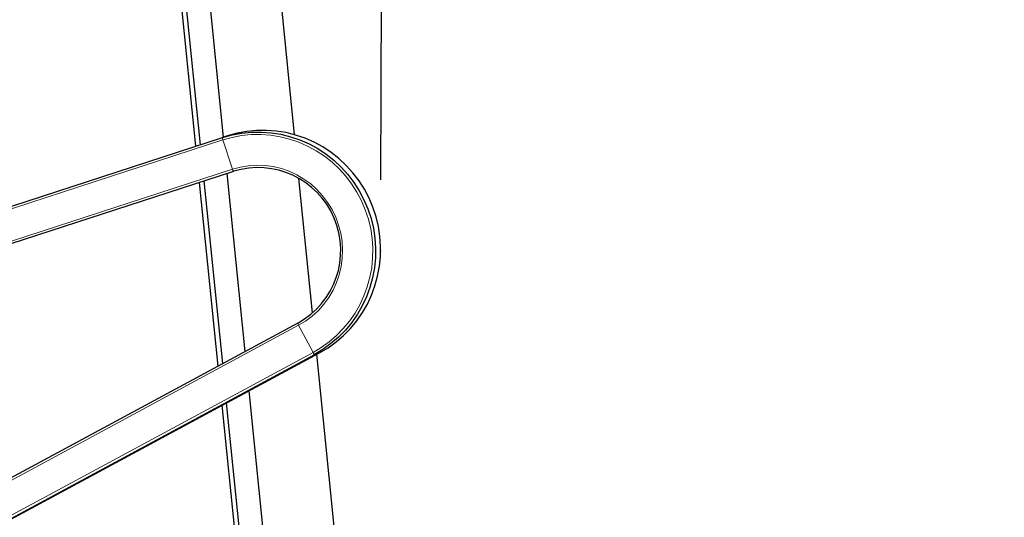
# Model space of a CAD drawing. Units: millimetres. Extents: x 19 to 6079, y 22 to 2984.
# Drawn here: x 1346 to 1763, y 1661 to 1871 of the extents above; entities that cross this region are included whole.
import ezdxf

# ---------------------------------------------------------------- set-up
doc = ezdxf.new("R2010")
doc.units = ezdxf.units.MM
doc.header["$LTSCALE"] = 30
doc.header["$PDSIZE"] = -1
doc.linetypes.add('SLD-Solid', pattern=[0])
doc.layers.add('-FORMAT-', color=7, linetype='SLD-Solid')
doc.styles.add('SLDTEXTSTYLE2', font='TXT', dxfattribs={"width": 0.7})
doc.dimstyles.new('SLDDIMSTYLE1', dxfattribs={"dimtxt": 60, "dimasz": 75, "dimexe": 0, "dimexo": 0.0625, "dimgap": 15, "dimtad": 1, "dimdec": 0, "dimrnd": 1e-09, "dimzin": 12, "dimdsep": 46, "dimtxsty": 'SLDTEXTSTYLE2', "dimsah": 1, "dimcen": 0.09, "dimadec": 0, "dimazin": 3, "dimtfac": 1, "dimtdec": 0, "dimtofl": 0, "dimtmove": 0, "dimatfit": 3, "dimfxl": 1, "dimfrac": 2, "dimtolj": 1, "dimtzin": 12, "dimarcsym": 0})

# ---------------------------------------------------------------- blocks, each defined once
blk = doc.blocks.new('_D_8')
at = {"layer": '-FORMAT-', "color": 7}
for p, q in [((415.78, 1806.36), (417.55, 2423.8)), ((1499.03, 1803.24), (1500.81, 2420.69)), ((417.47, 2393.8), (1500.73, 2390.69))]:
    blk.add_line(p, q, dxfattribs=at)
for points in [[(417.47, 2393.8), (492.43, 2381.59), (492.5, 2405.59)], [(1500.73, 2390.69), (1425.76, 2402.9), (1425.69, 2378.9)]]:
    blk.add_solid(points, dxfattribs=at)
at = {"layer": '-FORMAT-', "color": 7, "char_height": 60, "attachment_point": 1, "rotation": 359.8351, "style": 'SLDTEXTSTYLE2'}
for s, insert in [('1083', (815.86, 2470)), ('ECF', (988.28, 2469.51))]:
    blk.add_mtext(s, dxfattribs=dict(at, insert=insert))
blk = doc.blocks.new('_D_12')
at = {"layer": '-FORMAT-', "color": 7}
for p, q in [((683.14, 2408.04), (683.14, 2626.43)), ((2608.14, 1035.58), (2608.14, 2626.43)), ((683.14, 2596.43), (2608.14, 2596.43)), ((683.14, 2202.91), (683.14, 2378.04)), ((683.14, 1862.13), (683.14, 2172.91))]:
    blk.add_line(p, q, dxfattribs=at)
for points in [[(683.14, 2596.43), (758.14, 2584.43), (758.14, 2608.43)], [(2608.14, 2596.43), (2533.14, 2608.43), (2533.14, 2584.43)]]:
    blk.add_solid(points, dxfattribs=at)
at = {"layer": '-FORMAT-', "color": 7, "char_height": 60, "attachment_point": 1, "style": 'SLDTEXTSTYLE2'}
for s, insert in [('%%p', (1540.51, 2673.77)), ('1925', (1597.11, 2676.02))]:
    blk.add_mtext(s, dxfattribs=dict(at, insert=insert))

msp = doc.modelspace()

# ---------------------------------------------------------------- linework, layer by layer
at = {"layer": '-FORMAT-', "color": 7, "lineweight": 25}
msp.add_point((1498.95, 1773.24), dxfattribs=at)
at = {"color": 7, "linetype": 'SLD-Solid'}
for p, q in [((1462.53, 1822.3), (1443.05, 2014.79)), ((1420.8, 1817.43), (1409.25, 1931.59)), ((1422.75, 1818.06), (1411.24, 1931.79)), ((1432.48, 1821.22), (1421.19, 1932.8)), ((1088.18, 1709.35), (1432.04, 1821.08)), ((1434.19, 1821.78), (1432.04, 1821.08)), ((1436.68, 1806.81), (1085.23, 1692.62)), ((1441.65, 1730.64), (1434.03, 1805.95)), ((1430.21, 1724.48), (1422.35, 1802.16)), ((1432.12, 1725.5), (1424.3, 1802.79)), ((1470.15, 1746.96), (1464.39, 1803.85)), ((1463.92, 1742.64), (1083.89, 1537.85)), ((1463.92, 1742.64), (1463.92, 1742.64)), ((1093.08, 1525.32), (1473.12, 1730.11)), ((1490.81, 1542.79), (1471.92, 1729.46)), ((1473.11, 1730.1), (1473.12, 1730.11)), ((1460.96, 1539.77), (1443.32, 1714.05)), ((1451.01, 1538.76), (1433.79, 1708.92)), ((1449.02, 1538.56), (1431.89, 1707.89))]:
    msp.add_line(p, q, dxfattribs=at)
at = {"color": 8, "linetype": 'SLD-Solid', "lineweight": 18}
for p, q in [((1432.18, 1820.08), (1087.98, 1708.24)), ((1432.18, 1820.08), (1436.2, 1807.71)), ((1085.43, 1693.74), (1436.2, 1807.71)), ((1464.23, 1741.71), (1084.19, 1536.92)), ((1470.33, 1730.24), (1464.23, 1741.71)), ((1090.3, 1525.44), (1470.33, 1730.24)), ((1470.96, 1729.41), (1090.93, 1524.62)), ((1093.08, 1525.31), (1473.11, 1730.1)), ((1473.11, 1730.1), (1470.96, 1729.41))]:
    msp.add_line(p, q, dxfattribs=at)
at = {"color": 7, "linetype": 'SLD-Solid', "flags": 128}
for points in [[(1432.04, 1821.08), (1436.06, 1822.2), (1440.16, 1822.97), (1444.31, 1823.38), (1448.48, 1823.43), (1452.65, 1823.13), (1456.78, 1822.48), (1460.84, 1821.47), (1464.81, 1820.12), (1468.65, 1818.43), (1472.34, 1816.42), (1475.86, 1814.11), (1479.17, 1811.5), (1482.25, 1808.62), (1485.09, 1805.49), (1487.65, 1802.14), (1489.93, 1798.57), (1491.9, 1794.83), (1493.55, 1790.93), (1494.88, 1786.91), (1495.86, 1782.79), (1496.5, 1778.61), (1496.79, 1774.39), (1496.72, 1770.17), (1496.3, 1765.96), (1495.53, 1761.82), (1494.42, 1757.75), (1492.97, 1753.8), (1491.19, 1749.99), (1489.1, 1746.35), (1486.71, 1742.91), (1484.04, 1739.68), (1481.11, 1736.7), (1477.94, 1733.98), (1474.55, 1731.54), (1470.96, 1729.41)], [(1473.11, 1730.1), (1476.7, 1732.24), (1480.09, 1734.68), (1483.26, 1737.4), (1486.19, 1740.38), (1488.86, 1743.6), (1491.25, 1747.05), (1493.34, 1750.69), (1495.11, 1754.5), (1496.56, 1758.45), (1497.68, 1762.51), (1498.45, 1766.66), (1498.87, 1770.86), (1498.93, 1775.09), (1498.65, 1779.31), (1498.01, 1783.49), (1497.03, 1787.61), (1495.7, 1791.63), (1494.05, 1795.53), (1492.07, 1799.27), (1489.8, 1802.83), (1487.23, 1806.19), (1484.4, 1809.32), (1481.32, 1812.2), (1478.01, 1814.81), (1474.49, 1817.12), (1470.8, 1819.13), (1466.96, 1820.81), (1462.99, 1822.17), (1458.92, 1823.17), (1454.79, 1823.83), (1450.63, 1824.13), (1446.45, 1824.08), (1442.3, 1823.66), (1438.2, 1822.89), (1434.19, 1821.78)]]:
    msp.add_lwpolyline(points, dxfattribs=at)
at = {"color": 8, "linetype": 'SLD-Solid', "lineweight": 18, "flags": 128}
for points in [[(1470.33, 1730.24), (1473.84, 1732.33), (1477.17, 1734.72), (1480.27, 1737.38), (1483.15, 1740.3), (1485.76, 1743.47), (1488.1, 1746.84), (1490.15, 1750.41), (1491.89, 1754.14), (1493.31, 1758.01), (1494.4, 1762), (1495.16, 1766.06), (1495.57, 1770.18), (1495.64, 1774.32), (1495.36, 1778.46), (1494.73, 1782.56), (1493.77, 1786.59), (1492.47, 1790.53), (1490.85, 1794.35), (1488.91, 1798.02), (1486.68, 1801.51), (1484.17, 1804.8), (1481.39, 1807.87), (1478.37, 1810.69), (1475.13, 1813.24), (1471.68, 1815.51), (1468.06, 1817.48), (1464.3, 1819.13), (1460.41, 1820.46), (1456.43, 1821.44), (1452.38, 1822.09), (1448.3, 1822.38), (1444.21, 1822.33), (1440.14, 1821.92), (1436.12, 1821.17), (1432.18, 1820.08)], [(1436.2, 1807.71), (1439.58, 1808.63), (1443.04, 1809.2), (1446.54, 1809.42), (1450.04, 1809.29), (1453.52, 1808.81), (1456.94, 1807.99), (1460.26, 1806.83), (1463.46, 1805.35), (1466.5, 1803.55), (1469.36, 1801.46), (1472, 1799.1), (1474.39, 1796.49), (1476.53, 1793.65), (1478.38, 1790.62), (1479.93, 1787.42), (1481.15, 1784.08), (1482.05, 1780.64), (1482.61, 1777.13), (1482.83, 1773.59), (1482.7, 1770.04), (1482.22, 1766.53), (1481.41, 1763.08), (1480.26, 1759.74), (1478.79, 1756.53), (1477.01, 1753.48), (1474.95, 1750.63), (1472.61, 1748.01), (1470.03, 1745.63), (1467.22, 1743.52), (1464.23, 1741.71)]]:
    msp.add_lwpolyline(points, dxfattribs=at)
at = {"color": 8, "linetype": 'SLD-Solid', "lineweight": 18}
for centre, radius, start, end in [((1433.6, 1820.79), 1.59, 169.516, 206.7804), ((1437.77, 1807.97), 1.59, 189.2218, 226.4795), ((1465.44, 1742.63), 1.52, 179.4425, 217.1957), ((1471.99, 1730.85), 1.77, 200.3284, 234.5597)]:
    msp.add_arc(centre, radius, start, end, dxfattribs=at)
at = {"color": 7, "linetype": 'SLD-Solid'}
msp.add_arc((1447.05, 1773.35), 35.04, 298.7854, 107.2268, dxfattribs=at)

# ---------------------------------------------------------------- dimensions: what is measured, and where the dimension line sits
at = {"layer": '-FORMAT-', "color": 7}
dim = msp.add_linear_dim(base=(2608.14, 2596.43), p1=(683.14, 1832.13), p2=(2608.14, 1005.58), text='%%p<>', dimstyle='SLDDIMSTYLE1', dxfattribs=at)
dim.commit()
dim.dimension.update_dxf_attribs({"geometry": '_D_12', "text_midpoint": (1645.64, 2596.43), "dimtype": 160})
dim = msp.add_linear_dim(base=(1500.73, 2390.69), p1=(415.69, 1776.36), p2=(1498.95, 1773.24), angle=359.8351, text='<> ECF', dimstyle='SLDDIMSTYLE1', dxfattribs=at)
dim.commit()
dim.dimension.update_dxf_attribs({"geometry": '_D_8', "text_midpoint": (959.1, 2392.25), "dimtype": 160})

doc.saveas('drawing.dxf')
